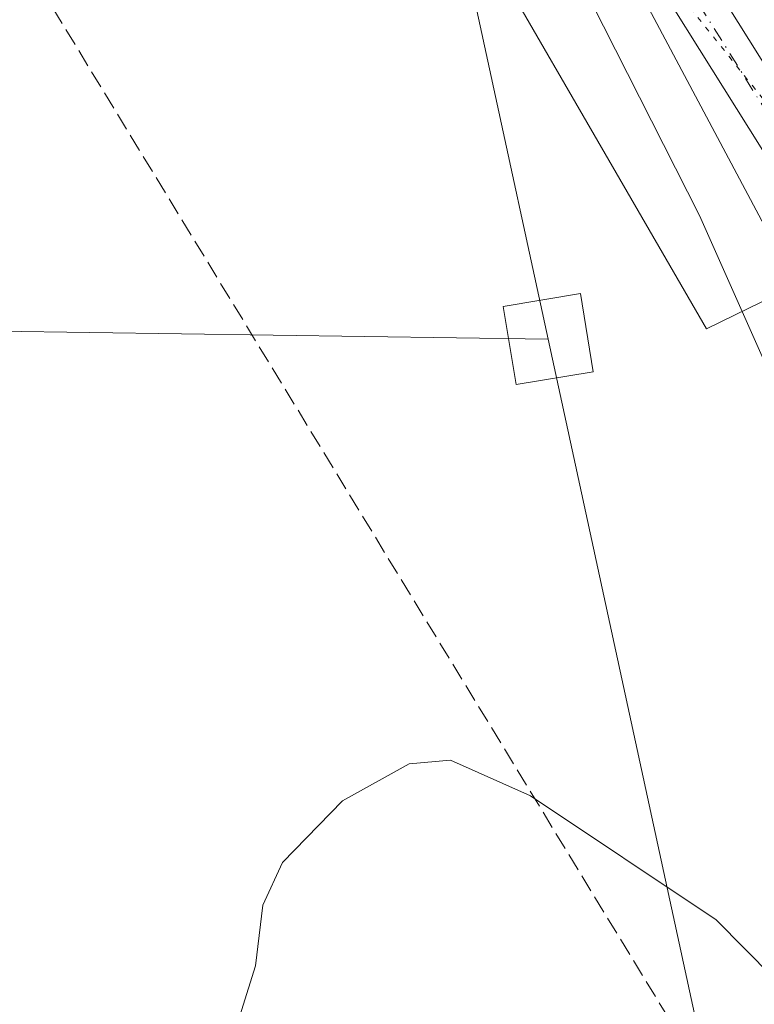
# Model space of a CAD drawing. Units: metres. Extents: x 608520 to 612017, y 4659871 to 4662238.
# Drawn here: x 611232 to 611301, y 4661256 to 4661348 of the extents above; entities that cross this region are included whole.
import ezdxf

# ---------------------------------------------------------------- set-up
doc = ezdxf.new("R2010")
doc.units = ezdxf.units.M
doc.header["$MEASUREMENT"] = 0
for name, pattern in [('DGN Style 3', [2.307223, 1.648017, -0.659207]), ('DGN Style 4', [2.638475, 1.318413, -0.659207, 0.001648, -0.659207]), ('DGN Style 5', [1.153612, 0.494405, -0.659207])]:
    doc.linetypes.add(name, pattern=pattern)
for name, color, linetype, lineweight in [('Carretera de calzada única Cxs', 7, 'Continuous', 13), ('Carretera de calzada única eje', 7, 'DGN Style 4', 0), ('Comarca CxS', 21, 'Continuous', 0), ('Comunidad Autónoma CxS', 142, 'Continuous', 0), ('Conducción de hidrocarburos lineal', 6, 'DGN Style 3', 0), ('Cultivos herbáceos CxS', 92, 'Continuous', 0), ('Curva de nivel normal', 30, 'Continuous', 0), ('Municipio CxS', 4, 'Continuous', 0), ('Núcleo urbano CxS', 7, 'Continuous', 0), ('Provincia CxS', 1, 'Continuous', 0), ('Tendido', 6, 'Continuous', 0), ('Torre de tendido Cxs', 51, 'Continuous', 0), ('Vía pecuaria CxS', 92, 'Continuous', 13), ('Vía pecuaria eje', 92, 'DGN Style 5', 0)]:
    doc.layers.add(name, color=color, linetype=linetype, lineweight=lineweight)

# ---------------------------------------------------------------- blocks, each defined once
blk = doc.blocks.new('*U8')
at = {"layer": 'Cultivos herbáceos CxS', "color": 92, "linetype": 'Continuous', "lineweight": 0}
blk.add_polyline3d([(611228.6088, 4661466.0595, 383.0892), (611330.8227, 4661273.9491, 375.8327), (611342.7546, 4661233.1823, 374.9386), (611339.5907, 4661231.4027, 376.9593), (611323.9083, 4661228.4988, 379.5187), (611309.9686, 4661221.2383, 375.4621), (611303.8619, 4661206.4787, 372.0348), (611282.2967, 4661158.5185, 370.4747), (611311.4875, 4661160.8456, 369.0549), (611335.6763, 4661157.3825, 368.4848), (611354.7843, 4661153.847, 367.9156), (611441.6745, 4661015.3377, 358.179), (611539.6125, 4660909.8661, 353.8416), (611612.4391, 4660854.6195, 354.2987), (611732.9781, 4660736.5923, 357.0997)], dxfattribs=at)
blk = doc.blocks.new('*U12')
at = {"layer": 'Vía pecuaria CxS', "color": 92, "linetype": 'Continuous', "lineweight": 13}
blk.add_polyline3d([(611402.0916, 4661406.0861, 382.2789), (611389.8058, 4661390.3615, 381.5683), (611363.9039, 4661352.3912, 382.6429), (611315.3097, 4661328.7016, 378.1507), (611296.1704, 4661319.3712, 381.7087), (611238.876, 4661418.354, 382.4425), (611221.722, 4661447.553, 382.8808)], dxfattribs=at)

msp = doc.modelspace()

# ---------------------------------------------------------------- linework, layer by layer
at = {"layer": 'Carretera de calzada única Cxs', "color": 7, "linetype": 'Continuous', "lineweight": 13}
for points in [[(611012.12, 4661689.17, 388.269), (611010.897, 4661688.275, 388.238), (611009.627, 4661686.794, 388.239), (611008.675, 4661684.148, 388.236), (611008.887, 4661680.232, 388.267), (611010.33, 4661675.774, 388.224), (611012.591, 4661671.659, 387.608), (611016.718, 4661667.32, 387.335), (611021.437, 4661664.153, 387.242), (611028.504, 4661661.873, 386.904), (611036.915, 4661660.484, 386.984), (611046.873, 4661659.581, 386.614), (611060.954, 4661656.344, 386.271), (611068.408, 4661653.694, 386.018), (611078.956, 4661647.595, 385.641), (611092.413, 4661635.112, 385.042), (611108.56, 4661615.928, 385.798), (611153.835, 4661558.102, 385.459), (611191.479, 4661508.864, 384.16), (611221.217, 4661468.471, 383.314), (611249.667, 4661424.444, 382.547), (611288.57, 4661364.741, 379.964), (611302.25, 4661342.898, 378.846)], [(611221.217, 4661468.471, 383.314), (611249.667, 4661424.444, 382.547), (611288.57, 4661364.741, 379.964), (611302.25, 4661342.898, 378.846), (611307.52, 4661334.484, 378.42), (611310.648, 4661328.418, 378.132), (611318.055, 4661314.052, 377.544), (611332.701, 4661283.327, 376.032), (611344.799, 4661253.878, 374.654)], [(611340.709, 4661252.255, 374.683), (611328.677, 4661281.543, 376.038), (611314.113, 4661312.096, 377.433), (611303.693, 4661332.304, 378.464), (611284.861, 4661362.372, 379.849), (611245.976, 4661422.049, 382.568), (611220.407, 4661461.617, 383.236)], [(611603.074, 4660882.564, 356.333), (611592.296, 4660892.154, 356.655), (611557.644, 4660921.56, 357.875), (611532.32, 4660946.566, 359.079), (611510.532, 4660969.466, 360.409), (611489.835, 4660992.074, 361.705), (611469.601, 4661017.087, 363.105), (611453.367, 4661039.051, 364.349), (611436.332, 4661063.091, 365.64), (611409.287, 4661106.204, 367.752), (611393.85, 4661133.259, 369.135), (611375.225, 4661168.28, 370.865), (611358.978, 4661204.598, 372.761), (611340.709, 4661252.255, 374.683), (611328.677, 4661281.543, 376.038), (611314.113, 4661312.096, 377.433), (611303.693, 4661332.304, 378.464), (611284.861, 4661362.372, 379.849), (611245.976, 4661422.049, 382.568), (611220.407, 4661461.617, 383.236)]]:
    msp.add_polyline3d(points, dxfattribs=at)
at = {"layer": 'Carretera de calzada única eje', "color": 7, "linetype": 'DGN Style 4', "lineweight": 0}
msp.add_polyline3d([(611218.543, 4661468.393, 383.323), (611219.405, 4661467.22, 383.292), (611247.821, 4661423.247, 382.569), (611286.715, 4661363.557, 379.876), (611304.733, 4661334.789, 378.512)], dxfattribs=at)
at = {"layer": 'Comarca CxS', "color": 21, "linetype": 'Continuous', "lineweight": 0}
msp.add_3dface([(612002.28, 4659924.8), (608555.94, 4659871), (608520.43, 4662184.1), (611965.66, 4662237.88)], dxfattribs=at)
at = {"layer": 'Comunidad Autónoma CxS', "color": 142, "linetype": 'Continuous', "lineweight": 0}
msp.add_3dface([(612002.28, 4659924.8), (608555.94, 4659871), (608520.43, 4662184.1), (611965.66, 4662237.88)], dxfattribs=at)
at = {"layer": 'Conducción de hidrocarburos lineal', "color": 6, "linetype": 'DGN Style 3', "lineweight": 0}
msp.add_polyline3d([(611661.276, 4660701.234, 360.076), (611588.816, 4660869.312, 354.318), (611582.466, 4660878.096, 354.349), (611498.21, 4660942.158, 354.843), (611435.558, 4661014.141, 358.177), (611388.722, 4661084.918, 362.162), (611308.222, 4661229.594, 377.124), (611170.807, 4661455.041, 383.494), (611064.622, 4661630.678, 385.127), (610967.44, 4661663.315, 386.799), (610954.476, 4661666.093, 387.033), (610942.9, 4661670.591, 386.455), (610941.101, 4661802.539, 386.25), (610842.888, 4661917.898, 388.139), (610633.651, 4662095.133, 392.639), (610525.599, 4662185.445, 371.388), (610510.384, 4662215.163, 368.985)], dxfattribs=at)
at = {"layer": 'Cultivos herbáceos CxS', "color": 92, "linetype": 'Continuous', "lineweight": 0}
msp.add_polyline3d([(611228.609, 4661466.06, 383.089), (611330.823, 4661273.949, 375.833), (611342.755, 4661233.182, 374.939), (611339.591, 4661231.403, 376.959), (611323.908, 4661228.499, 379.519), (611309.969, 4661221.238, 375.462), (611303.862, 4661206.479, 372.035), (611282.297, 4661158.519, 370.475), (611311.487, 4661160.846, 369.055), (611335.676, 4661157.383, 368.485), (611354.784, 4661153.847, 367.916), (611441.674, 4661015.338, 358.179), (611539.612, 4660909.866, 353.842), (611612.439, 4660854.62, 354.299), (611732.978, 4660736.592, 357.1), (611838.449, 4660568.34, 360.285), (611854.644, 4660518.993, 361.124)], dxfattribs=at)
at = {"layer": 'Curva de nivel normal', "color": 30, "linetype": 'Continuous', "lineweight": 0, "elevation": 380, "flags": 128}
for points in [[(611283.22, 4661354.2), (611295.52, 4661329.92), (611311.16, 4661294.72), (611323.04, 4661262.81), (611328.93, 4661243.79)], [(611312.93, 4661248.28), (611297.05, 4661264.33), (611279.77, 4661275.87), (611272.32, 4661279.19), (611268.48, 4661278.86), (611262.28, 4661275.4), (611256.68, 4661269.68), (611254.85, 4661265.69), (611254.18, 4661260.05), (611249.6, 4661245.48)]]:
    msp.add_lwpolyline(points, dxfattribs=at)
at = {"layer": 'Municipio CxS', "color": 4, "linetype": 'Continuous', "lineweight": 0}
msp.add_3dface([(612002.28, 4659924.8), (608555.94, 4659871), (608520.43, 4662184.1), (611965.66, 4662237.88)], dxfattribs=at)
at = {"layer": 'Núcleo urbano CxS', "color": 7, "linetype": 'Continuous', "lineweight": 0}
for points in [[(611732.978, 4660736.592, 357.1), (611612.439, 4660854.62, 354.299), (611539.612, 4660909.866, 353.842), (611441.674, 4661015.338, 358.179), (611354.784, 4661153.847, 367.916), (611335.676, 4661157.383, 368.485), (611311.487, 4661160.846, 369.055), (611282.297, 4661158.519, 370.475), (611303.862, 4661206.479, 372.035), (611309.969, 4661221.238, 375.462), (611323.908, 4661228.499, 379.519), (611339.591, 4661231.403, 376.959), (611342.755, 4661233.182, 374.939), (611330.823, 4661273.949, 375.833), (611228.609, 4661466.06, 383.089)], [(611228.609, 4661466.06, 383.089), (611330.823, 4661273.949, 375.833), (611342.755, 4661233.182, 374.939), (611339.591, 4661231.403, 376.959), (611323.908, 4661228.499, 379.519), (611309.969, 4661221.238, 375.462), (611303.862, 4661206.479, 372.035), (611282.297, 4661158.519, 370.475), (611311.487, 4661160.846, 369.055), (611335.676, 4661157.383, 368.485), (611354.784, 4661153.847, 367.916), (611441.674, 4661015.338, 358.179), (611539.612, 4660909.866, 353.842), (611612.439, 4660854.62, 354.299), (611732.978, 4660736.592, 357.1), (611838.449, 4660568.34, 360.285), (611854.644, 4660518.993, 361.124)]]:
    msp.add_polyline3d(points, dxfattribs=at)
at = {"layer": 'Provincia CxS', "color": 1, "linetype": 'Continuous', "lineweight": 0}
msp.add_3dface([(612002.28, 4659924.8), (608555.94, 4659871), (608520.43, 4662184.1), (611965.66, 4662237.88)], dxfattribs=at)
at = {"layer": 'Tendido', "color": 6, "linetype": 'Continuous', "lineweight": 0}
for points in [[(611085.725, 4662224.144, 390.925), (611144.396, 4661951.008, 392.152), (611219.607, 4661603.187, 390.696), (611281.425, 4661318.409, 397.936)], [(610283.5, 4661331.099, 406.501), (610518.839, 4661328.758, 402.795), (610772.237, 4661325.349, 408.004), (611085.651, 4661321.185, 400.124), (611281.425, 4661318.409, 397.936)], [(611281.425, 4661318.409, 397.936), (611353.694, 4660985.322, 366.239), (611441.097, 4660582.436, 370.245), (611491.815, 4660347.505, 363.818), (611561.139, 4660028.352, 339.603), (611584.796, 4659918.283, 332.043)]]:
    msp.add_polyline3d(points, dxfattribs=at)
at = {"layer": 'Torre de tendido Cxs', "color": 51, "linetype": 'Continuous', "lineweight": 0}
msp.add_polyline3d([(611285.62, 4661315.37, 388.784), (611278.44, 4661314.18, 390.898), (611277.22, 4661321.44, 393.392), (611284.42, 4661322.64, 389.364), (611285.62, 4661315.37, 388.784)], dxfattribs=at)
msp.add_3dface([(611285.62, 4661315.37, 388.784), (611278.44, 4661314.18, 390.898), (611277.22, 4661321.44, 393.392), (611284.42, 4661322.64, 389.364)], dxfattribs=at)
at = {"layer": 'Vía pecuaria CxS', "color": 92, "linetype": 'Continuous', "lineweight": 13}
msp.add_polyline3d([(611389.806, 4661390.362, 381.568), (611363.904, 4661352.391, 382.643), (611315.31, 4661328.702, 378.151), (611296.17, 4661319.371, 381.709), (611238.876, 4661418.354, 382.443), (611221.722, 4661447.553, 382.881), (611157.984, 4661368.161, 383.521), (611118.31, 4661290.17, 383.66), (611080.83, 4661196.47, 382.077), (611075.139, 4661151.212, 373.755), (611074.967, 4661149.845, 373.541), (611070.419, 4661113.68, 369.619), (611062.446, 4661050.271, 367.372), (611058.65, 4661020.089, 366.818), (611057.143, 4661008.105, 366.521), (611051.88, 4660966.25, 365.249), (611045.724, 4660955.578, 365.055), (610986.967, 4660853.724, 363.31), (610967.38, 4660819.77, 363.002), (610965.42, 4660818.376, 363.13), (610965.045, 4660818.109, 363.149), (610960.671, 4660814.998, 363.417), (610902.548, 4660773.655, 364.141)], dxfattribs=at)
at = {"layer": 'Vía pecuaria eje', "color": 92, "linetype": 'DGN Style 5', "lineweight": 0}
msp.add_polyline3d([(611392.462, 4661412.479, 382.258), (611388.26, 4661404.522, 381.394), (611384.854, 4661398.087, 380.524), (611380.64, 4661390.128, 379.556), (611367.517, 4661372.772, 378.037), (611356.087, 4661358.378, 381.208), (611328.147, 4661345.255, 383.117), (611314.177, 4661336.365, 377.987), (611310.374, 4661336.973, 378.269), (611303.594, 4661338.058, 378.662), (611291.74, 4661352.875, 379.359), (611270.15, 4661389.705, 381.267), (611245.597, 4661425.688, 382.633), (611224.854, 4661457.438, 383.215), (611218.927, 4661462.518, 383.243), (611213.702, 4661459.996, 383.137)], dxfattribs=at)

# ---------------------------------------------------------------- block references
at = {"layer": 'Cultivos herbáceos CxS', "color": 92, "linetype": 'Continuous', "lineweight": 0}
msp.add_blockref('*U8', (0, 0), dxfattribs=at)
at = {"layer": 'Vía pecuaria CxS', "color": 92, "linetype": 'Continuous', "lineweight": 13}
msp.add_blockref('*U12', (0, 0), dxfattribs=at)

doc.saveas('drawing.dxf')
